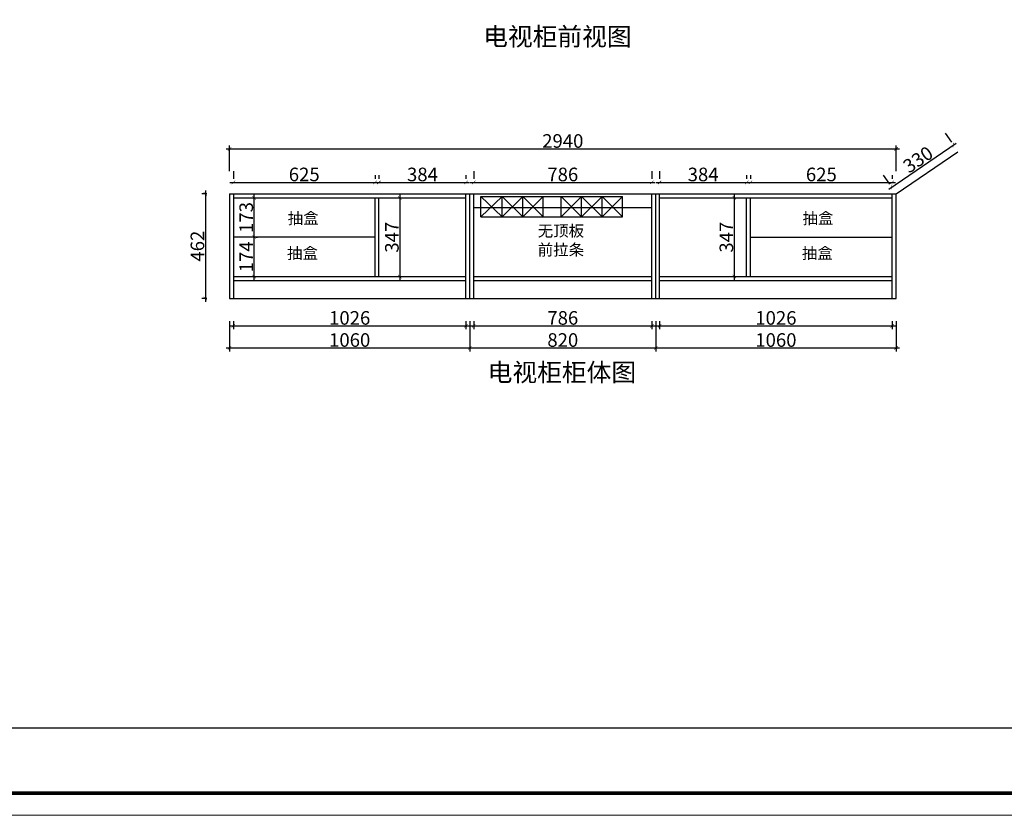
# Model space of a CAD drawing. Units: millimetres. Extents: x 95692 to 116145, y 61841 to 71238.
# Drawn here: x 103292 to 107635, y 61841 to 65350 of the extents above; entities that cross this region are included whole.
import ezdxf

# ---------------------------------------------------------------- set-up
doc = ezdxf.new("R2010")
doc.units = ezdxf.units.MM
doc.styles.get("Standard").update_dxf_attribs({"font": 'arial.ttf'})
doc.styles.add('宋体50注释', font='txt', dxfattribs={"width": 0.8})
doc.dimstyles.new('标体60$0', dxfattribs={"dimtxt": 60, "dimasz": 15, "dimexe": 15, "dimexo": 100, "dimgap": 5, "dimtad": 3, "dimdec": 1, "dimdsep": 46, "dimtxsty": '宋体50注释', "dimblk": 'ARCHTICK', "dimcen": 30, "dimdle": 15, "dimclrd": 3, "dimclre": 3, "dimclrt": 7, "dimadec": 0, "dimazin": 2, "dimtfac": 1, "dimtdec": 1, "dimtix": 1, "dimtmove": 1, "dimatfit": 3, "dimldrblk": 'DOT', "dimfxl": 1, "dimtolj": 1, "dimtzin": 0, "dimlwd": -1, "dimlwe": -1, "dimarcsym": 0})

# ---------------------------------------------------------------- blocks, each defined once
blk = doc.blocks.new('56156125612')
at = {"color": 1, "ltscale": 5}
for points in [[(322746.5, 871209.4), (323371.5, 871209.4)], [(322746.5, 871119.4), (322746.5, 871209.4)], [(322746.5, 871209.4), (322841.5, 871119.4)], [(322841.5, 871209.4), (322746.5, 871119.4)], [(322841.5, 871119.4), (322841.5, 871209.4)], [(322841.5, 871209.4), (322931.5, 871119.4)], [(322931.5, 871209.4), (322841.5, 871119.4)], [(322931.5, 871119.4), (322931.5, 871209.4)], [(322931.5, 871209.4), (323021.5, 871119.4)], [(323021.5, 871209.4), (322931.5, 871119.4)], [(323021.5, 871119.4), (323021.5, 871209.4)], [(323101.5, 871119.4), (323101.5, 871209.4)], [(323101.5, 871209.4), (323191.5, 871119.4)], [(323191.5, 871209.4), (323101.5, 871119.4)], [(323191.5, 871119.4), (323191.5, 871209.4)], [(323191.5, 871209.4), (323281.5, 871119.4)], [(323281.5, 871209.4), (323191.5, 871119.4)], [(323281.5, 871119.4), (323281.5, 871209.4)], [(323281.5, 871209.4), (323371.5, 871119.4)], [(323371.5, 871209.4), (323281.5, 871119.4)], [(323371.5, 871119.4), (323371.5, 871209.4)], [(322746.5, 871119.4), (323371.5, 871119.4)]]:
    blk.add_lwpolyline(points, dxfattribs=at)
blk = doc.blocks.new('_ArchTick')
at = {"color": 0, "linetype": 'ByBlock', "const_width": 0.15}
blk.add_lwpolyline([(-0.5, -0.5), (0.5, 0.5)], dxfattribs=at)
blk = doc.blocks.new('*D8')
at = {"color": 3, "ltscale": 5, "transparency": 16777216}
for p, q in [((107374.5, 64850), (107402.2, 64809.2)), ((107125.2, 64603), (107423, 64805.2)), ((107101.5, 64664.6), (107129.2, 64623.8))]:
    blk.add_line(p, q, dxfattribs=at)
at = {"layer": 'Defpoints', "color": 0, "ltscale": 5, "transparency": 16777216}
for p in [(107410.6, 64796.8), (107430.7, 64767.3), (107157.7, 64581.9)]:
    blk.add_point(p, dxfattribs=at)
at = {"color": 3, "ltscale": 5, "transparency": 16777216, "xscale": 15, "yscale": 15, "zscale": 15}
for p, rotation in [((107410.6, 64796.8), 34.19014267859189), ((107137.7, 64611.4), 214.1901426785919)]:
    blk.add_blockref('_ArchTick', p, dxfattribs=dict(at, rotation=rotation))
at = {"color": 7, "ltscale": 5, "transparency": 16777216, "insert": (107254.5, 64733.1), "char_height": 60, "attachment_point": 5, "rotation": 34.1901, "style": '宋体50注释'}
blk.add_mtext('\\A1;330', dxfattribs=at)
blk = doc.blocks.new('_Dot')
at = {"color": 0, "linetype": 'ByBlock', "lineweight": -2}
blk.add_line((-0.5, 0), (-1, 0), dxfattribs=at)
at = {"color": 0, "linetype": 'ByBlock', "const_width": 0.5}
blk.add_lwpolyline([(-0.25, 0, 1), (0.25, 0, 1)], format="xyb", close=True, dxfattribs=at)
blk = doc.blocks.new('*D9')
at = {"color": 3, "ltscale": 5, "transparency": 16777216}
for p, q in [((104217.7, 64019.9), (104217.7, 63886.9)), ((105277.7, 64019.9), (105277.7, 63886.9)), ((104202.7, 63901.9), (105292.7, 63901.9))]:
    blk.add_line(p, q, dxfattribs=at)
at = {"layer": 'Defpoints', "color": 0, "ltscale": 5, "transparency": 16777216}
for p in [(104217.7, 64119.9), (105277.7, 64119.9), (105277.7, 63901.9)]:
    blk.add_point(p, dxfattribs=at)
at = {"color": 3, "ltscale": 5, "transparency": 16777216, "xscale": 15, "yscale": 15, "zscale": 15, "rotation": 180}
blk.add_blockref('_ArchTick', (104217.7, 63901.9), dxfattribs=at)
at = {"color": 3, "ltscale": 5, "transparency": 16777216, "xscale": 15, "yscale": 15, "zscale": 15}
blk.add_blockref('_ArchTick', (105277.7, 63901.9), dxfattribs=at)
at = {"color": 7, "ltscale": 5, "transparency": 16777216, "insert": (104747.7, 63936.9), "char_height": 60, "attachment_point": 5, "style": '宋体50注释'}
blk.add_mtext('\\A1;1060', dxfattribs=at)
blk = doc.blocks.new('*D10')
at = {"color": 3, "ltscale": 5, "transparency": 16777216}
for p, q in [((105277.7, 64019.9), (105277.7, 63886.9)), ((106097.7, 64019.9), (106097.7, 63886.9)), ((105262.7, 63901.9), (106112.7, 63901.9))]:
    blk.add_line(p, q, dxfattribs=at)
at = {"layer": 'Defpoints', "color": 0, "ltscale": 5, "transparency": 16777216}
for p in [(105277.7, 64119.9), (106097.7, 64119.9), (106097.7, 63901.9)]:
    blk.add_point(p, dxfattribs=at)
at = {"color": 3, "ltscale": 5, "transparency": 16777216, "xscale": 15, "yscale": 15, "zscale": 15, "rotation": 180}
blk.add_blockref('_ArchTick', (105277.7, 63901.9), dxfattribs=at)
at = {"color": 3, "ltscale": 5, "transparency": 16777216, "xscale": 15, "yscale": 15, "zscale": 15}
blk.add_blockref('_ArchTick', (106097.7, 63901.9), dxfattribs=at)
at = {"color": 7, "ltscale": 5, "transparency": 16777216, "insert": (105687.7, 63936.9), "char_height": 60, "attachment_point": 5, "style": '宋体50注释'}
blk.add_mtext('\\A1;820', dxfattribs=at)
blk = doc.blocks.new('*D11')
at = {"color": 3, "ltscale": 5, "transparency": 16777216}
for p, q in [((106097.7, 64019.9), (106097.7, 63886.9)), ((107157.7, 64019.9), (107157.7, 63886.9)), ((106082.7, 63901.9), (107172.7, 63901.9))]:
    blk.add_line(p, q, dxfattribs=at)
at = {"layer": 'Defpoints', "color": 0, "ltscale": 5, "transparency": 16777216}
for p in [(106097.7, 64119.9), (107157.7, 64119.9), (107157.7, 63901.9)]:
    blk.add_point(p, dxfattribs=at)
at = {"color": 3, "ltscale": 5, "transparency": 16777216, "xscale": 15, "yscale": 15, "zscale": 15, "rotation": 180}
blk.add_blockref('_ArchTick', (106097.7, 63901.9), dxfattribs=at)
at = {"color": 3, "ltscale": 5, "transparency": 16777216, "xscale": 15, "yscale": 15, "zscale": 15}
blk.add_blockref('_ArchTick', (107157.7, 63901.9), dxfattribs=at)
at = {"color": 7, "ltscale": 5, "transparency": 16777216, "insert": (106627.7, 63936.9), "char_height": 60, "attachment_point": 5, "style": '宋体50注释'}
blk.add_mtext('\\A1;1060', dxfattribs=at)
blk = doc.blocks.new('*D12')
at = {"color": 3, "ltscale": 5, "transparency": 16777216}
for p, q in [((104234.7, 64019.9), (104234.7, 63984.4)), ((105260.7, 64019.9), (105260.7, 63984.4)), ((104219.7, 63999.4), (105275.7, 63999.4))]:
    blk.add_line(p, q, dxfattribs=at)
at = {"layer": 'Defpoints', "color": 0, "ltscale": 5, "transparency": 16777216}
for p in [(104234.7, 64119.9), (105260.7, 64119.9), (105260.7, 63999.4)]:
    blk.add_point(p, dxfattribs=at)
at = {"color": 3, "ltscale": 5, "transparency": 16777216, "xscale": 15, "yscale": 15, "zscale": 15, "rotation": 180}
blk.add_blockref('_ArchTick', (104234.7, 63999.4), dxfattribs=at)
at = {"color": 3, "ltscale": 5, "transparency": 16777216, "xscale": 15, "yscale": 15, "zscale": 15}
blk.add_blockref('_ArchTick', (105260.7, 63999.4), dxfattribs=at)
at = {"color": 7, "ltscale": 5, "transparency": 16777216, "insert": (104747.7, 64034.4), "char_height": 60, "attachment_point": 5, "style": '宋体50注释'}
blk.add_mtext('\\A1;1026', dxfattribs=at)
blk = doc.blocks.new('*D13')
at = {"color": 3, "ltscale": 5, "transparency": 16777216}
for p, q in [((105294.7, 64019.9), (105294.7, 63984.4)), ((106080.7, 64019.9), (106080.7, 63984.4)), ((105279.7, 63999.4), (106095.7, 63999.4))]:
    blk.add_line(p, q, dxfattribs=at)
at = {"layer": 'Defpoints', "color": 0, "ltscale": 5, "transparency": 16777216}
for p in [(105294.7, 64119.9), (106080.7, 64119.9), (106080.7, 63999.4)]:
    blk.add_point(p, dxfattribs=at)
at = {"color": 3, "ltscale": 5, "transparency": 16777216, "xscale": 15, "yscale": 15, "zscale": 15, "rotation": 180}
blk.add_blockref('_ArchTick', (105294.7, 63999.4), dxfattribs=at)
at = {"color": 3, "ltscale": 5, "transparency": 16777216, "xscale": 15, "yscale": 15, "zscale": 15}
blk.add_blockref('_ArchTick', (106080.7, 63999.4), dxfattribs=at)
at = {"color": 7, "ltscale": 5, "transparency": 16777216, "insert": (105687.7, 64034.4), "char_height": 60, "attachment_point": 5, "style": '宋体50注释'}
blk.add_mtext('\\A1;786', dxfattribs=at)
blk = doc.blocks.new('*D14')
at = {"color": 3, "ltscale": 5, "transparency": 16777216}
for p, q in [((106114.7, 64019.9), (106114.7, 63984.4)), ((107140.7, 64019.9), (107140.7, 63984.4)), ((106099.7, 63999.4), (107155.7, 63999.4))]:
    blk.add_line(p, q, dxfattribs=at)
at = {"layer": 'Defpoints', "color": 0, "ltscale": 5, "transparency": 16777216}
for p in [(106114.7, 64119.9), (107140.7, 64119.9), (107140.7, 63999.4)]:
    blk.add_point(p, dxfattribs=at)
at = {"color": 3, "ltscale": 5, "transparency": 16777216, "xscale": 15, "yscale": 15, "zscale": 15, "rotation": 180}
blk.add_blockref('_ArchTick', (106114.7, 63999.4), dxfattribs=at)
at = {"color": 3, "ltscale": 5, "transparency": 16777216, "xscale": 15, "yscale": 15, "zscale": 15}
blk.add_blockref('_ArchTick', (107140.7, 63999.4), dxfattribs=at)
at = {"color": 7, "ltscale": 5, "transparency": 16777216, "insert": (106627.7, 64034.4), "char_height": 60, "attachment_point": 5, "style": '宋体50注释'}
blk.add_mtext('\\A1;1026', dxfattribs=at)
blk = doc.blocks.new('*D15')
at = {"color": 3, "ltscale": 5, "transparency": 16777216}
for p, q in [((104111.1, 64596.9), (104111.1, 64104.9)), ((104117.7, 64581.9), (104096.1, 64581.9)), ((104117.7, 64119.9), (104096.1, 64119.9))]:
    blk.add_line(p, q, dxfattribs=at)
at = {"layer": 'Defpoints', "color": 0, "ltscale": 5, "transparency": 16777216}
for p in [(104217.7, 64581.9), (104111.1, 64119.9), (104217.7, 64119.9)]:
    blk.add_point(p, dxfattribs=at)
at = {"color": 3, "ltscale": 5, "transparency": 16777216, "xscale": 15, "yscale": 15, "zscale": 15}
for p, rotation in [((104111.1, 64581.9), 90), ((104111.1, 64119.9), 270)]:
    blk.add_blockref('_ArchTick', p, dxfattribs=dict(at, rotation=rotation))
at = {"color": 7, "ltscale": 5, "transparency": 16777216, "insert": (104076.1, 64350.9), "char_height": 60, "attachment_point": 5, "rotation": 90, "style": '宋体50注释'}
blk.add_mtext('\\A1;462', dxfattribs=at)
blk = doc.blocks.new('*D16')
at = {"color": 3, "ltscale": 5, "transparency": 16777216}
for p, q in [((104234.7, 64681.9), (104234.7, 64647.2)), ((104219.7, 64632.2), (104874.7, 64632.2)), ((104859.7, 64663.9), (104859.7, 64647.2))]:
    blk.add_line(p, q, dxfattribs=at)
at = {"layer": 'Defpoints', "color": 0, "ltscale": 5, "transparency": 16777216}
for p in [(104859.7, 64632.2), (104234.7, 64581.9), (104859.7, 64563.9)]:
    blk.add_point(p, dxfattribs=at)
at = {"color": 3, "ltscale": 5, "transparency": 16777216, "xscale": 15, "yscale": 15, "zscale": 15, "rotation": 180}
blk.add_blockref('_ArchTick', (104234.7, 64632.2), dxfattribs=at)
at = {"color": 3, "ltscale": 5, "transparency": 16777216, "xscale": 15, "yscale": 15, "zscale": 15}
blk.add_blockref('_ArchTick', (104859.7, 64632.2), dxfattribs=at)
at = {"color": 7, "ltscale": 5, "transparency": 16777216, "insert": (104547.2, 64667.2), "char_height": 60, "attachment_point": 5, "style": '宋体50注释'}
blk.add_mtext('\\A1;625', dxfattribs=at)
blk = doc.blocks.new('*D17')
at = {"color": 3, "ltscale": 5, "transparency": 16777216}
for p, q in [((104861.7, 64632.2), (105275.7, 64632.2)), ((104876.7, 64663.9), (104876.7, 64647.2)), ((105260.7, 64663.9), (105260.7, 64647.2))]:
    blk.add_line(p, q, dxfattribs=at)
at = {"layer": 'Defpoints', "color": 0, "ltscale": 5, "transparency": 16777216}
for p in [(105260.7, 64632.2), (104876.7, 64563.9), (105260.7, 64563.9)]:
    blk.add_point(p, dxfattribs=at)
at = {"color": 3, "ltscale": 5, "transparency": 16777216, "xscale": 15, "yscale": 15, "zscale": 15, "rotation": 180}
blk.add_blockref('_ArchTick', (104876.7, 64632.2), dxfattribs=at)
at = {"color": 3, "ltscale": 5, "transparency": 16777216, "xscale": 15, "yscale": 15, "zscale": 15}
blk.add_blockref('_ArchTick', (105260.7, 64632.2), dxfattribs=at)
at = {"color": 7, "ltscale": 5, "transparency": 16777216, "insert": (105068.7, 64667.2), "char_height": 60, "attachment_point": 5, "style": '宋体50注释'}
blk.add_mtext('\\A1;384', dxfattribs=at)
blk = doc.blocks.new('*D18')
at = {"color": 3, "ltscale": 5, "transparency": 16777216}
for p, q in [((105294.7, 64681.9), (105294.7, 64647.2)), ((106080.7, 64681.9), (106080.7, 64647.2)), ((105279.7, 64632.2), (106095.7, 64632.2))]:
    blk.add_line(p, q, dxfattribs=at)
at = {"layer": 'Defpoints', "color": 0, "ltscale": 5, "transparency": 16777216}
for p in [(106080.7, 64632.2), (105294.7, 64581.9), (106080.7, 64581.9)]:
    blk.add_point(p, dxfattribs=at)
at = {"color": 3, "ltscale": 5, "transparency": 16777216, "xscale": 15, "yscale": 15, "zscale": 15, "rotation": 180}
blk.add_blockref('_ArchTick', (105294.7, 64632.2), dxfattribs=at)
at = {"color": 3, "ltscale": 5, "transparency": 16777216, "xscale": 15, "yscale": 15, "zscale": 15}
blk.add_blockref('_ArchTick', (106080.7, 64632.2), dxfattribs=at)
at = {"color": 7, "ltscale": 5, "transparency": 16777216, "insert": (105687.7, 64667.2), "char_height": 60, "attachment_point": 5, "style": '宋体50注释'}
blk.add_mtext('\\A1;786', dxfattribs=at)
blk = doc.blocks.new('*D19')
at = {"color": 3, "ltscale": 5, "transparency": 16777216}
for p, q in [((106114.7, 64681.9), (106114.7, 64647.2)), ((106099.7, 64632.2), (106513.7, 64632.2)), ((106498.7, 64663.9), (106498.7, 64647.2))]:
    blk.add_line(p, q, dxfattribs=at)
at = {"layer": 'Defpoints', "color": 0, "ltscale": 5, "transparency": 16777216}
for p in [(106498.7, 64632.2), (106114.7, 64581.9), (106498.7, 64563.9)]:
    blk.add_point(p, dxfattribs=at)
at = {"color": 3, "ltscale": 5, "transparency": 16777216, "xscale": 15, "yscale": 15, "zscale": 15, "rotation": 180}
blk.add_blockref('_ArchTick', (106114.7, 64632.2), dxfattribs=at)
at = {"color": 3, "ltscale": 5, "transparency": 16777216, "xscale": 15, "yscale": 15, "zscale": 15}
blk.add_blockref('_ArchTick', (106498.7, 64632.2), dxfattribs=at)
at = {"color": 7, "ltscale": 5, "transparency": 16777216, "insert": (106306.7, 64667.2), "char_height": 60, "attachment_point": 5, "style": '宋体50注释'}
blk.add_mtext('\\A1;384', dxfattribs=at)
blk = doc.blocks.new('*D20')
at = {"color": 3, "ltscale": 5, "transparency": 16777216}
for p, q in [((106500.7, 64632.2), (107155.7, 64632.2)), ((106515.7, 64663.9), (106515.7, 64647.2)), ((107140.7, 64663.9), (107140.7, 64647.2))]:
    blk.add_line(p, q, dxfattribs=at)
at = {"layer": 'Defpoints', "color": 0, "ltscale": 5, "transparency": 16777216}
for p in [(107140.7, 64632.2), (106515.7, 64563.9), (107140.7, 64563.9)]:
    blk.add_point(p, dxfattribs=at)
at = {"color": 3, "ltscale": 5, "transparency": 16777216, "xscale": 15, "yscale": 15, "zscale": 15, "rotation": 180}
blk.add_blockref('_ArchTick', (106515.7, 64632.2), dxfattribs=at)
at = {"color": 3, "ltscale": 5, "transparency": 16777216, "xscale": 15, "yscale": 15, "zscale": 15}
blk.add_blockref('_ArchTick', (107140.7, 64632.2), dxfattribs=at)
at = {"color": 7, "ltscale": 5, "transparency": 16777216, "insert": (106828.2, 64667.2), "char_height": 60, "attachment_point": 5, "style": '宋体50注释'}
blk.add_mtext('\\A1;625', dxfattribs=at)
blk = doc.blocks.new('*D21')
at = {"color": 3, "ltscale": 5, "transparency": 16777216}
for p, q in [((104968.8, 64578.9), (104968.8, 64201.9)), ((104976.7, 64563.9), (104983.8, 64563.9)), ((104976.7, 64216.9), (104983.8, 64216.9))]:
    blk.add_line(p, q, dxfattribs=at)
at = {"layer": 'Defpoints', "color": 0, "ltscale": 5, "transparency": 16777216}
for p in [(104876.7, 64563.9), (104876.7, 64216.9), (104968.8, 64216.9)]:
    blk.add_point(p, dxfattribs=at)
at = {"color": 3, "ltscale": 5, "transparency": 16777216, "xscale": 15, "yscale": 15, "zscale": 15}
for p, rotation in [((104968.8, 64563.9), 90), ((104968.8, 64216.9), 270)]:
    blk.add_blockref('_ArchTick', p, dxfattribs=dict(at, rotation=rotation))
at = {"color": 7, "ltscale": 5, "transparency": 16777216, "insert": (104933.8, 64390.4), "char_height": 60, "attachment_point": 5, "rotation": 90, "style": '宋体50注释'}
blk.add_mtext('\\A1;347', dxfattribs=at)
blk = doc.blocks.new('*D22')
at = {"color": 3, "ltscale": 5, "transparency": 16777216}
for p, q in [((106398.7, 64563.9), (106429.2, 64563.9)), ((106444.2, 64578.9), (106444.2, 64201.9)), ((106398.7, 64216.9), (106429.2, 64216.9))]:
    blk.add_line(p, q, dxfattribs=at)
at = {"layer": 'Defpoints', "color": 0, "ltscale": 5, "transparency": 16777216}
for p in [(106498.7, 64563.9), (106444.2, 64216.9), (106498.7, 64216.9)]:
    blk.add_point(p, dxfattribs=at)
at = {"color": 3, "ltscale": 5, "transparency": 16777216, "xscale": 15, "yscale": 15, "zscale": 15}
for p, rotation in [((106444.2, 64563.9), 90), ((106444.2, 64216.9), 270)]:
    blk.add_blockref('_ArchTick', p, dxfattribs=dict(at, rotation=rotation))
at = {"color": 7, "ltscale": 5, "transparency": 16777216, "insert": (106409.2, 64390.4), "char_height": 60, "attachment_point": 5, "rotation": 90, "style": '宋体50注释'}
blk.add_mtext('\\A1;347', dxfattribs=at)
blk = doc.blocks.new('*D23')
at = {"color": 3, "ltscale": 5, "transparency": 16777216}
for p, q in [((104326.3, 64201.9), (104326.3, 64405.9)), ((104334.7, 64390.9), (104341.3, 64390.9)), ((104334.7, 64216.9), (104341.3, 64216.9))]:
    blk.add_line(p, q, dxfattribs=at)
at = {"layer": 'Defpoints', "color": 0, "ltscale": 5, "transparency": 16777216}
for p in [(104234.7, 64390.9), (104326.3, 64390.9), (104234.7, 64216.9)]:
    blk.add_point(p, dxfattribs=at)
at = {"color": 3, "ltscale": 5, "transparency": 16777216, "xscale": 15, "yscale": 15, "zscale": 15}
for p, rotation in [((104326.3, 64390.9), 90), ((104326.3, 64216.9), 270)]:
    blk.add_blockref('_ArchTick', p, dxfattribs=dict(at, rotation=rotation))
at = {"color": 7, "ltscale": 5, "transparency": 16777216, "insert": (104291.3, 64303.9), "char_height": 60, "attachment_point": 5, "rotation": 90, "style": '宋体50注释'}
blk.add_mtext('\\A1;174', dxfattribs=at)
blk = doc.blocks.new('*D24')
at = {"color": 3, "ltscale": 5, "transparency": 16777216}
for p, q in [((104326.3, 64375.9), (104326.3, 64578.9)), ((104334.7, 64563.9), (104341.3, 64563.9)), ((104334.7, 64390.9), (104341.3, 64390.9))]:
    blk.add_line(p, q, dxfattribs=at)
at = {"layer": 'Defpoints', "color": 0, "ltscale": 5, "transparency": 16777216}
for p in [(104234.7, 64563.9), (104326.3, 64563.9), (104234.7, 64390.9)]:
    blk.add_point(p, dxfattribs=at)
at = {"color": 3, "ltscale": 5, "transparency": 16777216, "xscale": 15, "yscale": 15, "zscale": 15}
for p, rotation in [((104326.3, 64563.9), 90), ((104326.3, 64390.9), 270)]:
    blk.add_blockref('_ArchTick', p, dxfattribs=dict(at, rotation=rotation))
at = {"color": 7, "ltscale": 5, "transparency": 16777216, "insert": (104291.3, 64477.4), "char_height": 60, "attachment_point": 5, "rotation": 90, "style": '宋体50注释'}
blk.add_mtext('\\A1;173', dxfattribs=at)
blk = doc.blocks.new('*D6')
at = {"color": 3, "ltscale": 5, "transparency": 16777216}
for p, q in [((104202.7, 64779.8), (107172.7, 64779.8)), ((104217.7, 64681.9), (104217.7, 64794.8)), ((107157.7, 64681.9), (107157.7, 64794.8))]:
    blk.add_line(p, q, dxfattribs=at)
at = {"layer": 'Defpoints', "color": 0, "ltscale": 5, "transparency": 16777216}
for p in [(107157.7, 64779.8), (104217.7, 64581.9), (107157.7, 64581.9)]:
    blk.add_point(p, dxfattribs=at)
at = {"color": 3, "ltscale": 5, "transparency": 16777216, "xscale": 15, "yscale": 15, "zscale": 15, "rotation": 180}
blk.add_blockref('_ArchTick', (104217.7, 64779.8), dxfattribs=at)
at = {"color": 3, "ltscale": 5, "transparency": 16777216, "xscale": 15, "yscale": 15, "zscale": 15}
blk.add_blockref('_ArchTick', (107157.7, 64779.8), dxfattribs=at)
at = {"color": 7, "ltscale": 5, "transparency": 16777216, "insert": (105687.7, 64814.8), "char_height": 60, "attachment_point": 5, "style": '宋体50注释'}
blk.add_mtext('\\A1;2940', dxfattribs=at)

msp = doc.modelspace()

# ---------------------------------------------------------------- linework, layer by layer
at = {"color": 0, "linetype": 'ByBlock'}
msp.add_line((97604.4, 62226.58), (109651.92, 62226.58), dxfattribs=at)
at = {"color": 0, "linetype": 'ByBlock', "lineweight": 9}
msp.add_lwpolyline([(109749.49, 61840.61), (95691.69, 61840.61), (95691.69, 69581.31), (109749.49, 69581.31)], close=True, dxfattribs=at)
msp.add_lwpolyline([(109749.49, 61840.61), (95691.69, 61840.61), (95691.69, 69581.31), (109749.49, 69581.31)], close=True, dxfattribs=at)
msp.add_lwpolyline([(109749.49, 61840.61), (95691.69, 61840.61), (95691.69, 69581.31), (109749.49, 69581.31)], close=True, dxfattribs=at)
at = {"color": 0, "linetype": 'ByBlock', "lineweight": 9, "const_width": 16.19}
msp.add_lwpolyline([(109651.92, 61938.18), (95789.44, 61938.18), (95789.44, 69483.74), (109651.92, 69483.74)], close=True, dxfattribs=at)
msp.add_lwpolyline([(109651.92, 61938.18), (95789.44, 61938.18), (95789.44, 69483.74), (109651.92, 69483.74)], close=True, dxfattribs=at)
msp.add_lwpolyline([(109651.92, 61938.18), (95789.44, 61938.18), (95789.44, 69483.74), (109651.92, 69483.74)], close=True, dxfattribs=at)
at = {"color": 0, "ltscale": 5}
for points in [[(107157.7, 64581.88), (107430.66, 64767.32)], [(104217.7, 64581.88), (107157.7, 64581.88)], [(104217.7, 64581.88), (104217.7, 64119.88)], [(104234.7, 64581.88), (104234.7, 64119.88)], [(104234.7, 64563.88), (105260.7, 64563.88)], [(104859.7, 64216.88), (104859.7, 64563.88)], [(104876.7, 64216.88), (104876.7, 64563.88)], [(105260.7, 64119.88), (105260.7, 64581.88)], [(105277.7, 64119.88), (105277.7, 64581.88)], [(105294.7, 64119.88), (105294.7, 64581.88)], [(106080.7, 64119.88), (106080.7, 64581.88)], [(106097.7, 64119.88), (106097.7, 64581.88)], [(106114.7, 64119.88), (106114.7, 64581.88)], [(106114.7, 64563.88), (107140.7, 64563.88)], [(106498.7, 64216.88), (106498.7, 64563.88)], [(106515.7, 64216.88), (106515.7, 64563.88)], [(107140.7, 64119.88), (107140.7, 64581.88)], [(107157.7, 64119.88), (107157.7, 64581.88)], [(105294.7, 64521.88), (106080.7, 64521.88)], [(104859.7, 64390.88), (104234.7, 64390.88)], [(106515.7, 64390.88), (107140.7, 64390.88)], [(104234.7, 64216.88), (105260.7, 64216.88)], [(104234.7, 64199.88), (105260.7, 64199.88)], [(105294.7, 64216.88), (106080.7, 64216.88)], [(105294.7, 64199.88), (106080.7, 64199.88)], [(106114.7, 64216.88), (107140.7, 64216.88)], [(106114.7, 64199.88), (107140.7, 64199.88)], [(104217.7, 64119.88), (107157.7, 64119.88)]]:
    msp.add_lwpolyline(points, dxfattribs=at)

# ---------------------------------------------------------------- block references
at = {"color": 0}
msp.add_blockref('56156125612', (-217420.8, -806639.5), dxfattribs=at)

# ---------------------------------------------------------------- texts
at = {"color": 2, "ltscale": 5, "char_height": 80, "attachment_point": 1}
for s, insert in [('{\\fSimSun|b0|i0|c134|p2;\\C256;电视柜前视图}', (105336.46, 65315.51)), ('{\\fSimSun|b0|i0|c134|p2;\\C256;电视柜柜体图}', (105356.19, 63834.34))]:
    msp.add_mtext_dynamic_manual_height_columns(s, width=2575.3805, gutter_width=12.5, heights=[0], dxfattribs=dict(at, insert=insert))
at = {"char_height": 50, "attachment_point": 3}
for s, insert in [('{\\fFangSong|b0|i0|c134|p49;抽盒}', (104610.78, 64498.73)), ('{\\fFangSong|b0|i0|c134|p49;抽盒}', (106881.78, 64498.73)), ('{\\fFangSong|b0|i0|c134|p49;无顶板\\P前拉条}', (105781.66, 64443.49)), ('{\\fFangSong|b0|i0|c134|p49;抽盒}', (104607.78, 64344.73)), ('{\\fFangSong|b0|i0|c134|p49;抽盒}', (106878.78, 64344.73))]:
    msp.add_mtext_dynamic_manual_height_columns(s, width=330.1298, gutter_width=12.5, heights=[0], dxfattribs=dict(at, insert=insert))

# ---------------------------------------------------------------- dimensions: what is measured, and where the dimension line sits
at = {"color": 0, "ltscale": 5}
for base, p1, p2, picture, middle in [((107157.7, 64779.8), (104217.7, 64581.88), (107157.7, 64581.88), '*D6', (105687.7, 64814.8)), ((104859.7, 64632.17), (104234.7, 64581.88), (104859.7, 64563.88), '*D16', (104547.2, 64667.17)), ((105260.7, 64632.17), (104876.7, 64563.88), (105260.7, 64563.88), '*D17', (105068.7, 64667.17)), ((106080.7, 64632.17), (105294.7, 64581.88), (106080.7, 64581.88), '*D18', (105687.7, 64667.17)), ((106498.7, 64632.17), (106114.7, 64581.88), (106498.7, 64563.88), '*D19', (106306.7, 64667.17)), ((107140.7, 64632.17), (106515.7, 64563.88), (107140.7, 64563.88), '*D20', (106828.2, 64667.17)), ((105277.7, 63901.88), (104217.7, 64119.88), (105277.7, 64119.88), '*D9', (104747.7, 63936.88)), ((105260.7, 63999.35), (104234.7, 64119.88), (105260.7, 64119.88), '*D12', (104747.7, 64034.35)), ((106097.7, 63901.88), (105277.7, 64119.88), (106097.7, 64119.88), '*D10', (105687.7, 63936.88)), ((106080.7, 63999.35), (105294.7, 64119.88), (106080.7, 64119.88), '*D13', (105687.7, 64034.35)), ((107157.7, 63901.88), (106097.7, 64119.88), (107157.7, 64119.88), '*D11', (106627.7, 63936.88)), ((107140.7, 63999.35), (106114.7, 64119.88), (107140.7, 64119.88), '*D14', (106627.7, 64034.35))]:
    dim = msp.add_linear_dim(base=base, p1=p1, p2=p2, dimstyle='标体60$0', dxfattribs=at)
    dim.commit()
    dim.dimension.update_dxf_attribs({"geometry": picture, "text_midpoint": middle})
dim = msp.add_aligned_dim(p1=(107157.7, 64581.88), p2=(107430.66, 64767.32), distance=35.67, dimstyle='标体60$0', dxfattribs=at)
dim.commit()
dim.dimension.update_dxf_attribs({"geometry": '*D8', "text_midpoint": (107254.47, 64733.05)})
for base, p1, p2, picture, middle in [((104111.09, 64119.88), (104217.7, 64581.88), (104217.7, 64119.88), '*D15', (104076.09, 64350.88)), ((104326.28, 64563.88), (104234.7, 64390.88), (104234.7, 64563.88), '*D24', (104291.28, 64477.38)), ((104968.82, 64216.88), (104876.7, 64563.88), (104876.7, 64216.88), '*D21', (104933.82, 64390.38)), ((106444.22, 64216.88), (106498.7, 64563.88), (106498.7, 64216.88), '*D22', (106409.22, 64390.38)), ((104326.28, 64390.88), (104234.7, 64216.88), (104234.7, 64390.88), '*D23', (104291.28, 64303.88))]:
    dim = msp.add_linear_dim(base=base, p1=p1, p2=p2, angle=90, dimstyle='标体60$0', dxfattribs=at)
    dim.commit()
    dim.dimension.update_dxf_attribs({"geometry": picture, "text_midpoint": middle})

doc.saveas('drawing.dxf')
